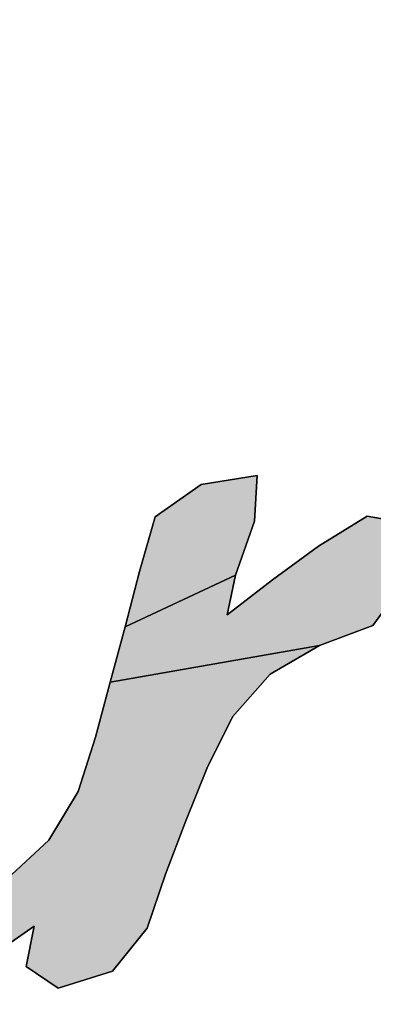
# Model space of a CAD drawing. Units: millimetres. Extents: x 68 to 412, y 56 to 274.
# Drawn here: x 180 to 181, y 121 to 122 of the extents above; entities that cross this region are included whole.
import ezdxf

# ---------------------------------------------------------------- set-up
doc = ezdxf.new("R2010")
doc.units = ezdxf.units.MM
doc.header["$LTSCALE"] = 23.1
doc.layers.add('DEF_LAYER_ASSEM_MEMBER', color=7, linetype='Continuous')

# ---------------------------------------------------------------- blocks, each defined once
blk = doc.blocks.new('AS-NEW_BL8', base_point=(179.5783, 121.788))
at = {"linetype": 'Continuous'}
for points in [[(180.6633, 121.3272), (180.7224, 121.3366), (180.7198, 121.2883), (180.6997, 121.2314), (180.5831, 121.1766), (180.5981, 121.2351), (180.6148, 121.293)], [(180.7873, 121.2619), (180.8387, 121.2936), (180.8879, 121.2849), (180.8794, 121.2258), (180.8448, 121.178), (180.7883, 121.1568), (180.5674, 121.1183), (180.5831, 121.1766), (180.6997, 121.2314), (180.6907, 121.1895), (180.7385, 121.2264)], [(180.7361, 121.1266), (180.6964, 121.0816), (180.6696, 121.0276), (180.6472, 120.9715), (180.6256, 120.9151), (180.6063, 120.8579), (180.5698, 120.8126), (180.5125, 120.7944), (180.4785, 120.8173), (180.487, 120.8601), (180.4375, 120.8255), (180.3228, 120.7958), (180.2759, 120.8298), (180.2604, 120.8879), (180.4009, 120.902), (180.4584, 120.9102), (180.5025, 120.9509), (180.5336, 121.0025), (180.5519, 121.0599), (180.5674, 121.1183), (180.7883, 121.1568)]]:
    blk.add_hatch(color=2, dxfattribs=at).paths.add_polyline_path(points)
at = {"color": 2, "linetype": 'Continuous'}
for p, q in [((180.7224, 121.3366), (180.6633, 121.3272)), ((180.7224, 121.3366), (180.6633, 121.3272)), ((180.7224, 121.3366), (180.6633, 121.3272)), ((180.7198, 121.2883), (180.7224, 121.3366)), ((180.7198, 121.2883), (180.7224, 121.3366)), ((180.7198, 121.2883), (180.7224, 121.3366)), ((180.6633, 121.3272), (180.6148, 121.293)), ((180.6633, 121.3272), (180.6148, 121.293)), ((180.6633, 121.3272), (180.6148, 121.293)), ((180.6148, 121.293), (180.5981, 121.2351)), ((180.6148, 121.293), (180.5981, 121.2351)), ((180.6148, 121.293), (180.5981, 121.2351)), ((180.6997, 121.2314), (180.7198, 121.2883)), ((180.6997, 121.2314), (180.7198, 121.2883)), ((180.6997, 121.2314), (180.7198, 121.2883)), ((180.8387, 121.2936), (180.7873, 121.2619)), ((180.8387, 121.2936), (180.7873, 121.2619)), ((180.8387, 121.2936), (180.7873, 121.2619)), ((180.8879, 121.2849), (180.8387, 121.2936)), ((180.8879, 121.2849), (180.8387, 121.2936)), ((180.8879, 121.2849), (180.8387, 121.2936)), ((180.7873, 121.2619), (180.7385, 121.2264)), ((180.7873, 121.2619), (180.7385, 121.2264)), ((180.7873, 121.2619), (180.7385, 121.2264)), ((180.5981, 121.2351), (180.5831, 121.1766)), ((180.5981, 121.2351), (180.5831, 121.1766)), ((180.5981, 121.2351), (180.5831, 121.1766)), ((180.6907, 121.1895), (180.6997, 121.2314)), ((180.6907, 121.1895), (180.6997, 121.2314)), ((180.6907, 121.1895), (180.6997, 121.2314)), ((180.7385, 121.2264), (180.6907, 121.1895)), ((180.7385, 121.2264), (180.6907, 121.1895)), ((180.7385, 121.2264), (180.6907, 121.1895)), ((180.8448, 121.178), (180.8794, 121.2258)), ((180.8448, 121.178), (180.8794, 121.2258)), ((180.8448, 121.178), (180.8794, 121.2258)), ((180.5831, 121.1766), (180.5674, 121.1183)), ((180.5831, 121.1766), (180.5674, 121.1183)), ((180.5831, 121.1766), (180.5674, 121.1183)), ((180.7883, 121.1568), (180.8448, 121.178)), ((180.7883, 121.1568), (180.8448, 121.178)), ((180.7883, 121.1568), (180.8448, 121.178)), ((180.7361, 121.1266), (180.7883, 121.1568)), ((180.7361, 121.1266), (180.7883, 121.1568)), ((180.7361, 121.1266), (180.7883, 121.1568)), ((180.6964, 121.0816), (180.7361, 121.1266)), ((180.6964, 121.0816), (180.7361, 121.1266)), ((180.6964, 121.0816), (180.7361, 121.1266)), ((180.5674, 121.1183), (180.5519, 121.0599)), ((180.5674, 121.1183), (180.5519, 121.0599)), ((180.5674, 121.1183), (180.5519, 121.0599)), ((180.6696, 121.0276), (180.6964, 121.0816)), ((180.6696, 121.0276), (180.6964, 121.0816)), ((180.6696, 121.0276), (180.6964, 121.0816)), ((180.5519, 121.0599), (180.5336, 121.0025)), ((180.5519, 121.0599), (180.5336, 121.0025)), ((180.5519, 121.0599), (180.5336, 121.0025)), ((180.6472, 120.9715), (180.6696, 121.0276)), ((180.6472, 120.9715), (180.6696, 121.0276)), ((180.6472, 120.9715), (180.6696, 121.0276)), ((180.5336, 121.0025), (180.5025, 120.9509)), ((180.5336, 121.0025), (180.5025, 120.9509)), ((180.5336, 121.0025), (180.5025, 120.9509)), ((180.6256, 120.9151), (180.6472, 120.9715)), ((180.6256, 120.9151), (180.6472, 120.9715)), ((180.6256, 120.9151), (180.6472, 120.9715)), ((180.5025, 120.9509), (180.4584, 120.9102)), ((180.5025, 120.9509), (180.4584, 120.9102)), ((180.5025, 120.9509), (180.4584, 120.9102)), ((180.6063, 120.8579), (180.6256, 120.9151)), ((180.6063, 120.8579), (180.6256, 120.9151)), ((180.6063, 120.8579), (180.6256, 120.9151)), ((180.4375, 120.8255), (180.487, 120.8601)), ((180.4375, 120.8255), (180.487, 120.8601)), ((180.4375, 120.8255), (180.487, 120.8601)), ((180.487, 120.8601), (180.4785, 120.8173)), ((180.487, 120.8601), (180.4785, 120.8173)), ((180.487, 120.8601), (180.4785, 120.8173)), ((180.5698, 120.8126), (180.6063, 120.8579)), ((180.5698, 120.8126), (180.6063, 120.8579)), ((180.5698, 120.8126), (180.6063, 120.8579)), ((180.4785, 120.8173), (180.5125, 120.7944)), ((180.4785, 120.8173), (180.5125, 120.7944)), ((180.4785, 120.8173), (180.5125, 120.7944)), ((180.5125, 120.7944), (180.5698, 120.8126)), ((180.5125, 120.7944), (180.5698, 120.8126)), ((180.5125, 120.7944), (180.5698, 120.8126))]:
    blk.add_line(p, q, dxfattribs=at)
for points in [[(180.6633, 121.3272), (180.7224, 121.3366), (180.7198, 121.2883), (180.6997, 121.2314), (180.5831, 121.1766), (180.5981, 121.2351), (180.6148, 121.293), (180.6633, 121.3272)], [(180.7873, 121.2619), (180.8387, 121.2936), (180.8879, 121.2849), (180.8794, 121.2258), (180.8448, 121.178), (180.7883, 121.1568), (180.5674, 121.1183), (180.5831, 121.1766), (180.6997, 121.2314), (180.6907, 121.1895), (180.7385, 121.2264), (180.7873, 121.2619)], [(180.7361, 121.1266), (180.6964, 121.0816), (180.6696, 121.0276), (180.6472, 120.9715), (180.6256, 120.9151), (180.6063, 120.8579), (180.5698, 120.8126), (180.5125, 120.7944), (180.4785, 120.8173), (180.487, 120.8601), (180.4375, 120.8255), (180.3228, 120.7958), (180.2759, 120.8298), (180.2604, 120.8879), (180.4009, 120.902), (180.4584, 120.9102), (180.5025, 120.9509), (180.5336, 121.0025), (180.5519, 121.0599), (180.5674, 121.1183), (180.7883, 121.1568), (180.7361, 121.1266)]]:
    blk.add_lwpolyline(points, dxfattribs=at)

msp = doc.modelspace()

# ---------------------------------------------------------------- linework, layer by layer
at = {"layer": 'DEF_LAYER_ASSEM_MEMBER', "color": 7, "linetype": 'Continuous'}
for radius, start, end in [(7.14, 209.820744, 150.180963), (6.9, 210.992857, 149.013055)]:
    msp.add_arc((179.57629, 116.5031), radius, start, end, dxfattribs=at)

# ---------------------------------------------------------------- block references
at = {"color": 2, "linetype": 'Continuous'}
msp.add_blockref('AS-NEW_BL8', (179.57826, 121.78798), dxfattribs=at)

doc.saveas('drawing.dxf')
